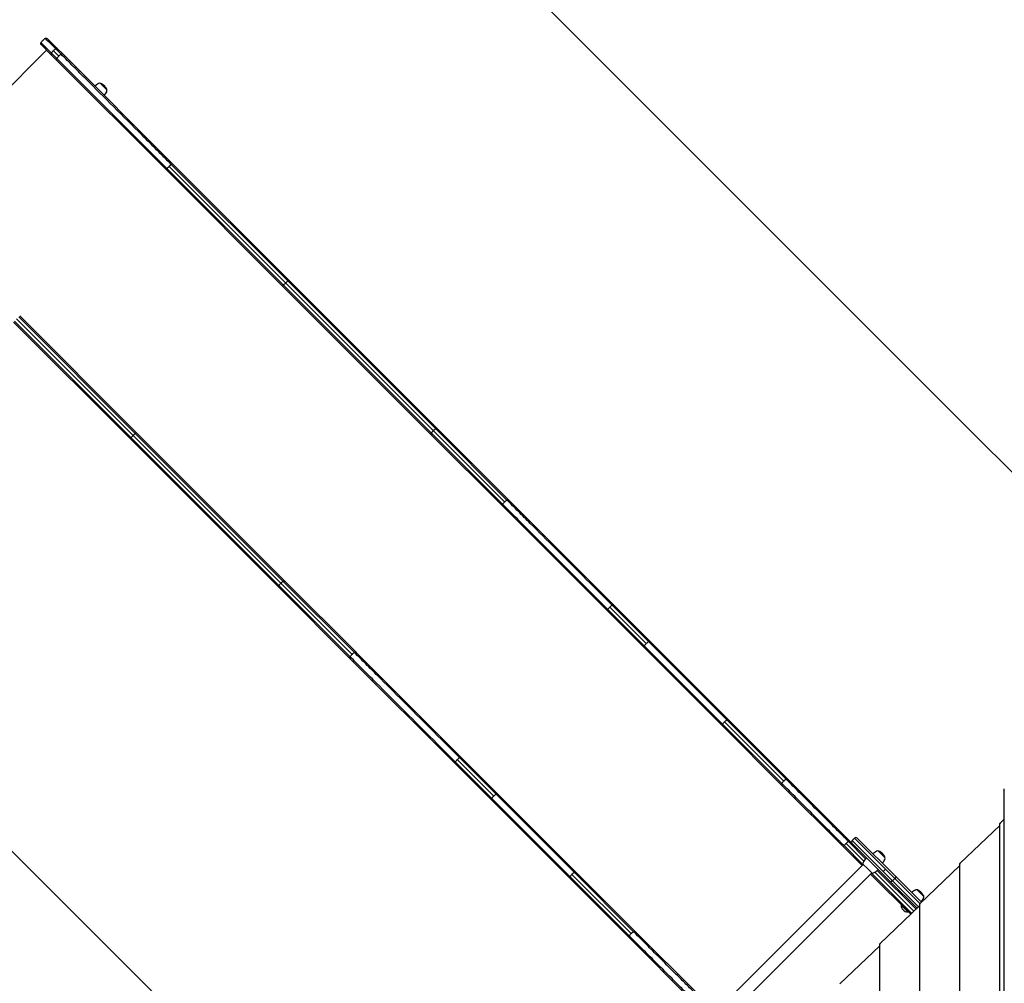
# Model space of a CAD drawing. Units: millimetres. Extents: x -2531 to 15868, y -10321 to 8698.
# Drawn here: x 9873 to 11892, y 4892 to 6868 of the extents above; entities that cross this region are included whole.
import ezdxf

# ---------------------------------------------------------------- set-up
doc = ezdxf.new("R2010")
doc.units = ezdxf.units.MM
doc.header["$LTSCALE"] = 1000
doc.layers.add('1 EQUIPMENT', color=7, linetype='Continuous', lineweight=18)
doc.layers.add('AS_FREESPACE', color=7, linetype='Continuous', lineweight=18, true_color=0x9fff7f)
doc.layers.add('HAGS-Plan', color=7, linetype='Continuous')

# ---------------------------------------------------------------- blocks, each defined once
blk = doc.blocks.new('Plan UP Buridos')
at = {"layer": 'HAGS-Plan'}
for p, q in [((8930, 14949.9), (8950.1, 14929.8)), ((8928.2, 14926.6), (8628, 14626.4)), ((8917.5, 14937.4), (8937.6, 14917.3)), ((8952.9, 14914.4), (8941.9, 14925.4)), ((8952.9, 14914.4), (8941.9, 14925.4)), ((8957.7, 14918.4), (8946.7, 14929.4)), ((8957.7, 14918.4), (8946.7, 14929.4)), ((8961.1, 14918.8), (8950.1, 14929.8)), ((8961.1, 14918.8), (8950.1, 14929.8)), ((8948.6, 14906.3), (8937.6, 14917.3)), ((8948.6, 14906.3), (8937.6, 14917.3)), ((8949, 14909.6), (8938, 14920.6)), ((8949, 14909.6), (8938, 14920.6)), ((8948.6, 14906.3), (9173.1, 14681.7)), ((8948.6, 14906.3), (9173.1, 14681.7)), ((8961.1, 14918.8), (9185.6, 14694.2)), ((8961.1, 14918.8), (9185.6, 14694.2)), ((9032.7, 14847.1), (9032.7, 14847.1)), ((9038.4, 14858.5), (9051.8, 14845)), ((9040.5, 14839.4), (9040.5, 14839.4)), ((9412.1, 14442.7), (9173.1, 14681.7)), ((9173.1, 14681.7), (9173.1, 14681.7)), ((9412.1, 14442.7), (9173.1, 14681.7)), ((9173.1, 14681.7), (9173.1, 14681.7)), ((9413.9, 14444.7), (9174.9, 14683.7)), ((9413.9, 14444.7), (9174.9, 14683.7)), ((9418.2, 14449.1), (9179.3, 14688.1)), ((9418.2, 14449.1), (9179.3, 14688.1)), ((9422.6, 14453.5), (9183.7, 14692.4)), ((9422.6, 14453.5), (9183.7, 14692.4)), ((9185.7, 14694.2), (9185.6, 14694.2)), ((9185.7, 14694.2), (9185.6, 14694.2)), ((9424.7, 14455.2), (9185.7, 14694.2)), ((9424.7, 14455.2), (9185.7, 14694.2)), ((9717.5, 14137.3), (9412.1, 14442.7)), ((9717.5, 14137.3), (9412.1, 14442.7)), ((9717.4, 14141.2), (9413.9, 14444.7)), ((9717.4, 14141.2), (9413.9, 14444.7)), ((9418.2, 14449.1), (9721.2, 14146.2)), ((9418.2, 14449.1), (9721.2, 14146.2)), ((9726.1, 14150), (9422.6, 14453.5)), ((9726.1, 14150), (9422.6, 14453.5)), ((9730, 14149.8), (9424.7, 14455.2)), ((9730, 14149.8), (9424.7, 14455.2)), ((9109.9, 14140.7), (8870.9, 14379.7)), ((9109.9, 14140.7), (8870.9, 14379.7)), ((9111.9, 14142.5), (8872.9, 14381.5)), ((9111.9, 14142.5), (8872.9, 14381.5)), ((9099.4, 14129.9), (8860.4, 14368.9)), ((9099.4, 14129.9), (8860.4, 14368.9)), ((9101.1, 14132), (8862.2, 14370.9)), ((9101.1, 14132), (8862.2, 14370.9)), ((9105.5, 14136.4), (8866.5, 14375.3)), ((9105.5, 14136.4), (8866.5, 14375.3)), ((9408.4, 13833.4), (9105.5, 14136.4)), ((9408.4, 13833.4), (9105.5, 14136.4)), ((9413.4, 13837.2), (9109.9, 14140.7)), ((9413.4, 13837.2), (9109.9, 14140.7)), ((9417.3, 13837.1), (9111.9, 14142.5)), ((9417.3, 13837.1), (9111.9, 14142.5)), ((9863.5, 13995.1), (9717.4, 14141.2)), ((9863.5, 13995.1), (9717.4, 14141.2)), ((9863.6, 13991.2), (9717.5, 14137.3)), ((9863.6, 13991.2), (9717.5, 14137.3)), ((9867.3, 14000.1), (9721.2, 14146.2)), ((9867.3, 14000.1), (9721.2, 14146.2)), ((9872.2, 14003.9), (9726.1, 14150)), ((9872.2, 14003.9), (9726.1, 14150)), ((9876.1, 14003.7), (9730, 14149.8)), ((9876.1, 14003.7), (9730, 14149.8)), ((9404.8, 13824.6), (9099.4, 14129.9)), ((9404.8, 13824.6), (9099.4, 14129.9)), ((9404.6, 13828.5), (9101.1, 14132)), ((9404.6, 13828.5), (9101.1, 14132)), ((9876.2, 14003.7), (9876.1, 14003.7)), ((9876.2, 14003.7), (9876.1, 14003.7)), ((9876.2, 14003.7), (10091, 13788.9)), ((9876.2, 14003.7), (10091, 13788.9)), ((9863.6, 13991.2), (9863.6, 13991.2)), ((9863.6, 13991.2), (9863.6, 13991.2)), ((9863.6, 13991.2), (10078.5, 13776.4)), ((9554.5, 13687.3), (9408.4, 13833.4)), ((9554.5, 13687.3), (9408.4, 13833.4)), ((9559.5, 13691.1), (9413.4, 13837.2)), ((9559.5, 13691.1), (9413.4, 13837.2)), ((9563.4, 13691), (9417.3, 13837.1)), ((9563.4, 13691), (9417.3, 13837.1)), ((9550.7, 13682.4), (9404.6, 13828.5)), ((9550.7, 13682.4), (9404.6, 13828.5)), ((9550.9, 13678.4), (9404.8, 13824.6)), ((9550.9, 13678.4), (9404.8, 13824.6)), ((10153.3, 13701.6), (10078.5, 13776.4)), ((10153.3, 13701.6), (10078.5, 13776.4)), ((10153.8, 13704.8), (10079, 13779.6)), ((10153.8, 13704.8), (10079, 13779.6)), ((10157.8, 13709.5), (10083, 13784.3)), ((10157.8, 13709.5), (10083, 13784.3)), ((10162.6, 13713.5), (10087.8, 13788.3)), ((10162.6, 13713.5), (10087.8, 13788.3)), ((10165.8, 13714.1), (10091, 13788.9)), ((10165.8, 13714.1), (10091, 13788.9)), ((10323.2, 13552.9), (10162.6, 13713.5)), ((10327.1, 13552.7), (10165.8, 13714.1)), ((10327.1, 13552.7), (10165.8, 13714.1)), ((9563.4, 13690.9), (9563.4, 13691)), ((9563.4, 13690.9), (9563.4, 13691)), ((9563.4, 13690.9), (9778.2, 13476.1)), ((9563.4, 13690.9), (9778.2, 13476.1)), ((10314.6, 13540.2), (10153.3, 13701.6)), ((10314.6, 13540.2), (10153.3, 13701.6)), ((10314.5, 13544.1), (10153.8, 13704.8)), ((9550.9, 13678.4), (9550.9, 13678.4)), ((9550.9, 13678.4), (9765.7, 13463.6)), ((9550.9, 13678.4), (9550.9, 13678.4)), ((10439.7, 13427.7), (10318.3, 13549.1)), ((10439.7, 13427.7), (10318.3, 13549.1)), ((10444.6, 13431.5), (10323.2, 13552.9)), ((10444.6, 13431.5), (10323.2, 13552.9)), ((10448.5, 13431.3), (10327.1, 13552.7)), ((10448.5, 13431.3), (10327.1, 13552.7)), ((10435.9, 13422.7), (10314.5, 13544.1)), ((10435.9, 13422.7), (10314.5, 13544.1)), ((10436, 13418.8), (10314.6, 13540.2)), ((10436, 13418.8), (10314.6, 13540.2)), ((9845.1, 13396.8), (9770.3, 13471.6)), ((9845.1, 13396.8), (9770.3, 13471.6)), ((9849.8, 13400.8), (9775, 13475.6)), ((9849.8, 13400.8), (9775, 13475.6)), ((9853, 13401.3), (9778.2, 13476.1)), ((9853, 13401.3), (9778.2, 13476.1)), ((9840.5, 13388.8), (9765.7, 13463.6)), ((9840.5, 13388.8), (9765.7, 13463.6)), ((9841.1, 13392), (9766.3, 13466.8)), ((9841.1, 13392), (9766.3, 13466.8)), ((10448.5, 13431.3), (10574.1, 13305.8)), ((10448.5, 13431.3), (10574.1, 13305.8)), ((10436, 13418.8), (10561.6, 13293.2)), ((10436, 13418.8), (10561.6, 13293.2)), ((10001.9, 13227.5), (9840.5, 13388.8)), ((10001.9, 13227.5), (9840.5, 13388.8)), ((10001.7, 13231.4), (9841.1, 13392)), ((10010.5, 13240.1), (9849.8, 13400.8)), ((10014.4, 13240), (9853, 13401.3)), ((10014.4, 13240), (9853, 13401.3)), ((10891.5, 13407.6), (10891.5, 11733.3)), ((10891.5, 13348.5), (10883.2, 13340.6)), ((10883.2, 13336.7), (10801.1, 13258.3)), ((10883.2, 11800.4), (10883.2, 13340.6)), ((10585, 13310.4), (10580.1, 13305.5)), ((10585, 13310.4), (10648.7, 13246.8)), ((10585, 13310.4), (10648.7, 13246.8)), ((10669.5, 13231.6), (10590.7, 13310.4)), ((10669.5, 13231.6), (10590.7, 13310.4)), ((10600.3, 13254.6), (10561.6, 13293.2)), ((10600.3, 13254.6), (10561.6, 13293.2)), ((10602.1, 13256.5), (10563.4, 13295.2)), ((10602.1, 13256.5), (10563.4, 13295.2)), ((10604.2, 13263.2), (10567.7, 13299.6)), ((10604.2, 13263.2), (10567.7, 13299.6)), ((10607.8, 13268.3), (10572.1, 13304)), ((10607.8, 13268.3), (10572.1, 13304)), ((10574.1, 13305.7), (10574.1, 13305.8)), ((10574.1, 13305.7), (10574.1, 13305.8)), ((10580.1, 13299.8), (10574.1, 13305.7)), ((10580.1, 13299.8), (10574.1, 13305.7)), ((10643.7, 13241.8), (10580.1, 13305.5)), ((10643.7, 13241.8), (10580.1, 13305.5)), ((10580.1, 13299.8), (10658.9, 13221)), ((10580.1, 13299.8), (10658.9, 13221)), ((10634, 13284.1), (10647.4, 13270.6)), ((10297.8, 12952.1), (10602.5, 13256.8)), ((10611.3, 13248), (10602.5, 13256.8)), ((10620.2, 13239.1), (10611.3, 13248)), ((10648.7, 13246.8), (10643.7, 13241.8)), ((10648.7, 13246.8), (10643.7, 13241.8)), ((10648.7, 13246.8), (10667.6, 13227.8)), ((10648.7, 13246.8), (10667.6, 13227.8)), ((10801.1, 13254.4), (10719, 13176.1)), ((10801.1, 11882.6), (10801.1, 13258.3)), ((10123.1, 13110), (10001.7, 13231.4)), ((10123.1, 13110), (10001.7, 13231.4)), ((10123.2, 13106.1), (10001.9, 13227.5)), ((10123.2, 13106.1), (10001.9, 13227.5)), ((10126.9, 13114.9), (10005.5, 13236.3)), ((10126.9, 13114.9), (10005.5, 13236.3)), ((10131.9, 13118.7), (10010.5, 13240.1)), ((10131.9, 13118.7), (10010.5, 13240.1)), ((10135.8, 13118.6), (10014.4, 13240)), ((10135.8, 13118.6), (10014.4, 13240)), ((10315.4, 12934.4), (10620.2, 13239.1)), ((10700.4, 13154.4), (10617.9, 13236.9)), ((10700.4, 13154.4), (10617.9, 13236.9)), ((10702.3, 13156.3), (10619.8, 13238.8)), ((10702.3, 13156.3), (10619.8, 13238.8)), ((10706.8, 13160.5), (10626.5, 13240.8)), ((10706.8, 13160.5), (10626.5, 13240.8)), ((10711.3, 13164.8), (10631.7, 13244.4)), ((10711.3, 13164.8), (10631.7, 13244.4)), ((10662.6, 13222.9), (10643.7, 13241.8)), ((10662.6, 13222.9), (10643.7, 13241.8)), ((10667.6, 13227.8), (10662.6, 13222.9)), ((10667.6, 13227.8), (10662.6, 13222.9)), ((10719.2, 13176.2), (10667.6, 13227.8)), ((10719.2, 13176.2), (10667.6, 13227.8)), ((10669.5, 13231.6), (10722.1, 13179)), ((10669.5, 13231.6), (10722.1, 13179)), ((10713.2, 13166.6), (10658.9, 13221)), ((10713.2, 13166.6), (10658.9, 13221)), ((10662.6, 13222.9), (10716.1, 13169.4)), ((10662.6, 13222.9), (10716.1, 13169.4)), ((10713.6, 13204.5), (10725, 13193.1)), ((10725, 13193.1), (10727, 13191.1)), ((10719, 13172.2), (10637, 13093.8)), ((10680.9, 13173.9), (10680.3, 13173.4)), ((10680.3, 13173.4), (10684.7, 13169)), ((10684.7, 13169), (10693.9, 13159.8)), ((10719, 11964.8), (10719, 13176.1)), ((10693.9, 13159.8), (10694.5, 13159.2)), ((10695, 13159.8), (10694.5, 13159.2)), ((10123.2, 13106.1), (10248.8, 12980.5)), ((10123.2, 13106.1), (10248.8, 12980.5)), ((10135.8, 13118.6), (10261.4, 12993)), ((10135.8, 13118.6), (10261.4, 12993)), ((10637, 13089.9), (10554.9, 13011.6)), ((10637, 12047.1), (10637, 13093.8))]:
    blk.add_line(p, q, dxfattribs=at)
for centre, radius, start, end in [((9046.2, 14833.7), 27, 115, 135), ((9036.9, 14853.5), 5.17, 73.7661, 115), ((9038.8, 14857.4), 1, 64.0821, 109.6165), ((9027.4, 14834.1), 27, 45, 64.0821), ((9027.1, 14852.8), 27, 315, 335), ((9027.4, 14834.1), 27, 25.9179, 45), ((9046.8, 14843.6), 5.17, 335, 16.2339), ((9050.8, 14845.4), 1, 340.3835, 25.9179), ((10587.8, 13307.6), 4, 45, 135), ((10582.9, 13302.6), 4, 135, 225), ((10633.6, 13246.2), 34, 135, 155), ((10641.8, 13259.3), 27, 115, 135), ((10632.5, 13279.1), 5.17, 73.7661, 115), ((10634.4, 13283.1), 1, 64.0821, 109.6165), ((10623, 13259.7), 27, 45, 64.0821), ((10622.7, 13278.4), 27, 315, 335), ((10623, 13259.7), 27, 25.9179, 45), ((10642.4, 13269.2), 5.17, 335, 16.2339), ((10646.4, 13271), 1, 340.3835, 25.9179), ((10607.8, 13258.3), 5.5, 155, 195.3751), ((10609.6, 13270.3), 34, 295, 315), ((10621.6, 13244.5), 5.5, 254.6249, 295), ((10721.3, 13179.7), 27, 115, 135), ((10712.1, 13199.5), 5.17, 73.7661, 115), ((10714, 13203.5), 1, 64.0821, 109.6165), ((10702.6, 13180.1), 27, 45, 64.0821), ((10702.2, 13198.8), 27, 315, 335), ((10702.6, 13180.1), 27, 25.9179, 45), ((10722, 13189.6), 5.17, 335, 16.2339), ((10726, 13191.5), 1, 340.3835, 25.9179), ((10694.8, 13173.7), 14.5, 181.3656, 225), ((10694.8, 13173.7), 14.5, 225, 268.6344)]:
    blk.add_arc(centre, radius, start, end, dxfattribs=at)
for centre, major_axis, ratio, start_param, end_param in [((8949.3, 14918.1), (-13.1, -13.1), 0.563693, -1.570796, -1.22974), ((8949.3, 14918.1), (-13.1, -13.1), 0.563693, -1.570796, -1.22974), ((8949.3, 14918.1), (-13.1, -13.1), 0.563693, -1.911853, -1.570796), ((8949.3, 14918.1), (-13.1, -13.1), 0.563693, -1.911853, -1.570796), ((8947.3, 14926.9), (2.83, 2.83), 0.563693, 0, 1.22974), ((8947.3, 14926.9), (2.83, 2.83), 0.563693, 0, 1.22974), ((8940.4, 14920.1), (-2.83, -2.83), 0.563693, -1.22974, 0), ((8940.4, 14920.1), (-2.83, -2.83), 0.563693, -1.22974, 0), ((9415, 14445.5), (-2.83, -2.83), 0.0523, -1.22974, 0), ((9415, 14445.5), (-2.83, -2.83), 0.0523, -1.22974, 0), ((9418.9, 14448.4), (-13.1, -13.1), 0.0523, -1.570796, -1.22974), ((9418.9, 14448.4), (-13.1, -13.1), 0.0523, -1.570796, -1.22974), ((9418.9, 14448.4), (-13.1, -13.1), 0.0523, -1.911853, -1.570796), ((9418.9, 14448.4), (-13.1, -13.1), 0.0523, -1.911853, -1.570796), ((9421.8, 14452.4), (2.83, 2.83), 0.0523, 0, 1.22974), ((9421.8, 14452.4), (2.83, 2.83), 0.0523, 0, 1.22974), ((9720.3, 14140.2), (-2.83, -2.83), 0.754686, -1.22974, 0), ((9720.3, 14140.2), (-2.83, -2.83), 0.754686, -1.22974, 0), ((9731.1, 14136.3), (-13.1, -13.1), 0.754686, -1.570796, -1.22974), ((9731.1, 14136.3), (-13.1, -13.1), 0.754686, -1.570796, -1.22974), ((9731.1, 14136.3), (-13.1, -13.1), 0.754686, -1.911853, -1.570796), ((9731.1, 14136.3), (-13.1, -13.1), 0.754686, -1.911853, -1.570796), ((9727.2, 14147), (2.83, 2.83), 0.754686, 0, 1.22974), ((9727.2, 14147), (2.83, 2.83), 0.754686, 0, 1.22974), ((10081.3, 13779.2), (-2.83, -2.83), 0.499969, -1.22974, 0), ((10081.3, 13779.2), (-2.83, -2.83), 0.499969, -1.22974, 0), ((10089.6, 13777.8), (-13.1, -13.1), 0.499969, -1.570796, -1.22974), ((10089.6, 13777.8), (-13.1, -13.1), 0.499969, -1.570796, -1.22974), ((10089.6, 13777.8), (-13.1, -13.1), 0.499969, -1.911853, -1.570796), ((10089.6, 13777.8), (-13.1, -13.1), 0.499969, -1.911853, -1.570796), ((10088.2, 13786), (2.83, 2.83), 0.499969, 0, 1.22974), ((10088.2, 13786), (2.83, 2.83), 0.499969, 0, 1.22974), ((10164.3, 13703), (-13.1, -13.1), 0.499969, -1.911853, -1.570796), ((10164.3, 13703), (-13.1, -13.1), 0.499969, -1.911853, -1.570796), ((10162.9, 13711.3), (2.83, 2.83), 0.499969, 0, 1.22974), ((10162.9, 13711.3), (2.83, 2.83), 0.499969, 0, 1.22974), ((9564.5, 13677.4), (-13.1, -13.1), 0.76, -1.911863, -1.570797), ((9564.5, 13677.4), (-13.1, -13.1), 0.76, -1.911863, -1.570797), ((9560.6, 13688.1), (-2.83, -2.83), 0.76, -2.527556, -1.911875), ((9560.6, 13688.1), (2.83, 2.83), 0.76, -0.000009, 0.613945), ((9560.6, 13688.1), (2.83, 2.83), 0.76, -0.000009, 0.614036), ((10156.1, 13704.4), (-2.83, -2.83), 0.499969, -1.22974, 0), ((10156.1, 13704.4), (-2.83, -2.83), 0.499969, -1.22974, 0), ((10164.3, 13703), (-13.1, -13.1), 0.499969, -1.570796, -1.22974), ((10164.3, 13703), (-13.1, -13.1), 0.499969, -1.570796, -1.22974), ((9553.7, 13681.3), (-2.83, -2.83), 0.76, -1.229718, -0.615766), ((9553.7, 13681.3), (-2.83, -2.83), 0.76, -0.615674, 0.000009), ((9553.7, 13681.3), (-2.83, -2.83), 0.76, -0.615765, 0.000009), ((9564.5, 13677.4), (-13.1, -13.1), 0.76, -1.570796, -1.229729), ((9564.5, 13677.4), (-13.1, -13.1), 0.76, -1.570796, -1.229729), ((10449.6, 13417.8), (-13.1, -13.1), 0.754686, -1.911853, -1.570796), ((10449.6, 13417.8), (-13.1, -13.1), 0.754686, -1.911853, -1.570796), ((10445.7, 13428.5), (2.83, 2.83), 0.754686, 0, 1.22974), ((10445.7, 13428.5), (2.83, 2.83), 0.754686, 0, 1.22974), ((10438.8, 13421.7), (-2.83, -2.83), 0.754686, -1.22974, 0), ((10438.8, 13421.7), (-2.83, -2.83), 0.754686, -1.22974, 0), ((10449.6, 13417.8), (-13.1, -13.1), 0.754686, -1.570796, -1.22974), ((10449.6, 13417.8), (-13.1, -13.1), 0.754686, -1.570796, -1.22974), ((10568.3, 13299.1), (-13.1, -13.1), 0.04128, -1.570796, -1.22972), ((10568.3, 13299.1), (-13.1, -13.1), 0.04128, -1.40088, -1.22972), ((10568.3, 13299.1), (-13.1, -13.1), 0.04128, -1.911873, -1.570797), ((10568.3, 13299.1), (-13.1, -13.1), 0.04128, -1.740766, -1.570797), ((10004.7, 13230.3), (-2.83, -2.83), 0.760862, -1.22971, 0.000012), ((10004.7, 13230.3), (-2.83, -2.83), 0.760862, -0.615722, 0.000012), ((10015.5, 13226.4), (-13.1, -13.1), 0.760862, -1.570796, -1.229725), ((10015.5, 13226.4), (-13.1, -13.1), 0.760862, -1.570796, -1.229725), ((10015.5, 13226.4), (-13.1, -13.1), 0.760862, -1.911867, -1.570797), ((10015.5, 13226.4), (-13.1, -13.1), 0.760862, -1.911867, -1.570797), ((10011.6, 13237.1), (2.83, 2.83), 0.760862, -0.000012, 1.22971), ((10011.6, 13237.1), (2.83, 2.83), 0.760862, -0.000012, 0.614935)]:
    blk.add_ellipse(centre, major_axis=major_axis, ratio=ratio, start_param=start_param, end_param=end_param, dxfattribs=at)
at = {"layer": 'HAGS-Plan', "extrusion": (0, 0, -1)}
for centre, major_axis, ratio, start_param, end_param in [((9176, 14684.5), (-2.83, -2.83), 0.044403, -0.000009, 0.614684), ((9176, 14684.5), (-2.83, -2.83), 0.044403, -0.000009, 0.614857), ((9179.8, 14687.5), (13.1, 13.1), 0.044403, -1.911863, -1.570797), ((9179.8, 14687.5), (13.1, 13.1), 0.044403, -1.741261, -1.570797), ((9179.8, 14687.5), (13.1, 13.1), 0.044403, -1.570796, -1.22973), ((9179.8, 14687.5), (13.1, 13.1), 0.044403, -1.400332, -1.22973), ((9182.8, 14691.4), (2.83, 2.83), 0.044403, -1.229719, 0.000009), ((9182.8, 14691.4), (2.83, 2.83), 0.044403, -0.614866, 0.000009), ((9106.2, 14135.7), (13.1, 13.1), 0.0523, -1.911853, -1.570796), ((9106.2, 14135.7), (13.1, 13.1), 0.0523, -1.911853, -1.570796), ((9106.2, 14135.7), (13.1, 13.1), 0.0523, -1.570796, -1.22974), ((9106.2, 14135.7), (13.1, 13.1), 0.0523, -1.570796, -1.22974), ((9109.1, 14139.6), (2.83, 2.83), 0.0523, -1.22974, 0), ((9109.1, 14139.6), (2.83, 2.83), 0.0523, -1.22974, 0), ((9102.2, 14132.8), (-2.83, -2.83), 0.0523, 0, 1.22974), ((9102.2, 14132.8), (-2.83, -2.83), 0.0523, 0, 1.22974), ((9866.5, 13994), (2.83, 2.83), 0.76, -2.527556, -1.911875), ((9877.2, 13990.1), (13.1, 13.1), 0.76, -1.911863, -1.570797), ((9877.2, 13990.1), (13.1, 13.1), 0.76, -1.911863, -1.570797), ((9877.2, 13990.1), (13.1, 13.1), 0.76, -1.570796, -1.229729), ((9877.2, 13990.1), (13.1, 13.1), 0.76, -1.570796, -1.229729), ((9873.3, 14000.9), (2.83, 2.83), 0.76, -1.229718, -0.615766), ((9873.3, 14000.9), (2.83, 2.83), 0.76, -0.615674, 0.000009), ((9873.3, 14000.9), (2.83, 2.83), 0.76, -0.615765, 0.000009), ((9866.5, 13994), (-2.83, -2.83), 0.76, -0.000009, 0.613945), ((9866.5, 13994), (-2.83, -2.83), 0.76, -0.000009, 0.614036), ((9418.3, 13823.5), (13.1, 13.1), 0.754686, -1.911853, -1.570796), ((9418.3, 13823.5), (13.1, 13.1), 0.754686, -1.911853, -1.570796), ((9418.3, 13823.5), (13.1, 13.1), 0.754686, -1.570796, -1.22974), ((9418.3, 13823.5), (13.1, 13.1), 0.754686, -1.570796, -1.22974), ((9414.4, 13834.3), (2.83, 2.83), 0.754686, -1.22974, 0), ((9414.4, 13834.3), (2.83, 2.83), 0.754686, -1.22974, 0), ((9407.6, 13827.4), (-2.83, -2.83), 0.754686, 0, 1.22974), ((9407.6, 13827.4), (-2.83, -2.83), 0.754686, 0, 1.22974), ((10328.2, 13539.1), (13.1, 13.1), 0.760862, -1.911867, -1.570797), ((10328.2, 13539.1), (13.1, 13.1), 0.760862, -1.911867, -1.570797), ((10328.2, 13539.1), (13.1, 13.1), 0.760862, -1.570796, -1.229725), ((10328.2, 13539.1), (13.1, 13.1), 0.760862, -1.570796, -1.229725), ((10324.3, 13549.9), (2.83, 2.83), 0.760862, -1.22971, 0.000012), ((10324.3, 13549.9), (2.83, 2.83), 0.760862, -0.615722, 0.000012), ((10317.5, 13543), (-2.83, -2.83), 0.760862, -0.000012, 1.22971), ((10317.5, 13543), (-2.83, -2.83), 0.760862, -0.000012, 0.614935), ((9776.8, 13465), (13.1, 13.1), 0.499969, -1.911853, -1.570796), ((9776.8, 13465), (13.1, 13.1), 0.499969, -1.911853, -1.570796), ((9776.8, 13465), (13.1, 13.1), 0.499969, -1.570796, -1.22974), ((9776.8, 13465), (13.1, 13.1), 0.499969, -1.570796, -1.22974), ((9775.4, 13473.3), (2.83, 2.83), 0.499969, -1.22974, 0), ((9775.4, 13473.3), (2.83, 2.83), 0.499969, -1.22974, 0), ((9768.5, 13466.4), (-2.83, -2.83), 0.499969, 0, 1.22974), ((9768.5, 13466.4), (-2.83, -2.83), 0.499969, 0, 1.22974), ((10896.9, 13409.9), (-4.73, 1.63), 0.000004, 0, 0.000038), ((9843.3, 13391.7), (-2.83, -2.83), 0.499969, 0, 1.22974), ((9843.3, 13391.7), (-2.83, -2.83), 0.499969, 0, 1.22974), ((9851.6, 13390.3), (13.1, 13.1), 0.499969, -1.911853, -1.570796), ((9851.6, 13390.3), (13.1, 13.1), 0.499969, -1.911853, -1.570796), ((9851.6, 13390.3), (13.1, 13.1), 0.499969, -1.570796, -1.22974), ((9851.6, 13390.3), (13.1, 13.1), 0.499969, -1.570796, -1.22974), ((9850.2, 13398.5), (2.83, 2.83), 0.499969, -1.22974, 0), ((9850.2, 13398.5), (2.83, 2.83), 0.499969, -1.22974, 0), ((10666.7, 13228.7), (2.83, 2.83), 0.319098, 0, 1.570796), ((10666.7, 13228.7), (2.83, 2.83), 0.319098, 0, 1.570796), ((10661.7, 13223.8), (-2.83, -2.83), 0.319098, -1.570796, 0), ((10661.7, 13223.8), (-2.83, -2.83), 0.319098, -1.570796, 0), ((10126.1, 13108.9), (-2.83, -2.83), 0.754686, 0, 1.22974), ((10126.1, 13108.9), (-2.83, -2.83), 0.754686, 0, 1.22974), ((10136.8, 13105), (13.1, 13.1), 0.754686, -1.911853, -1.570796), ((10136.8, 13105), (13.1, 13.1), 0.754686, -1.911853, -1.570796), ((10136.8, 13105), (13.1, 13.1), 0.754686, -1.570796, -1.22974), ((10136.8, 13105), (13.1, 13.1), 0.754686, -1.570796, -1.22974), ((10132.9, 13115.8), (2.83, 2.83), 0.754686, -1.22974, 0), ((10132.9, 13115.8), (2.83, 2.83), 0.754686, -1.22974, 0)]:
    blk.add_ellipse(centre, major_axis=major_axis, ratio=ratio, start_param=start_param, end_param=end_param, dxfattribs=at)
at = {"layer": 'HAGS-Plan'}
for points, knots in [([(8916.7, 14941.9), (8917.2, 14943.1), (8917.9, 14944.2), (8919.5, 14946.2), (8920.4, 14947.2), (8922.4, 14948.9), (8923.4, 14949.6), (8924.9, 14950.4), (8925.2, 14950.5), (8925.4, 14950.7)], [0, 0, 0, 0, 3.862215, 3.862215, 7.750148, 7.750148, 11.637914, 11.637914, 12.597519, 12.597519, 12.597519, 12.597519]), ([(8925.4, 14950.7), (8925.8, 14950.8), (8926.3, 14951), (8927.1, 14951.1), (8927.6, 14951.1), (8928.4, 14950.9), (8928.8, 14950.7), (8929.5, 14950.3), (8929.8, 14950.1), (8930, 14949.9)], [0, 0, 0, 0, 1.296475, 1.296475, 2.596851, 2.596851, 3.897008, 3.897008, 4.894662, 4.894662, 4.894662, 4.894662]), ([(8946.7, 14929.4), (8941.3, 14934.8), (8936.7, 14939.4), (8929.7, 14946.4), (8927.3, 14948.8), (8925.7, 14950.4), (8925.4, 14950.7), (8925.4, 14950.7)], [0.0776923, 0.0776923, 0.0776923, 0.0776923, 0.1929807, 0.1929807, 0.3082692, 0.3082692, 0.3575997, 0.3575997, 0.3575997, 0.3575997]), ([(8946.7, 14929.4), (8941.3, 14934.8), (8936.7, 14939.4), (8929.7, 14946.4), (8927.3, 14948.8), (8925.7, 14950.4), (8925.4, 14950.7), (8925.4, 14950.7)], [0.0776923, 0.0776923, 0.0776923, 0.0776923, 0.1929807, 0.1929807, 0.3082692, 0.3082692, 0.3575997, 0.3575997, 0.3575997, 0.3575997]), ([(8917.5, 14937.4), (8917.2, 14937.7), (8916.9, 14938), (8916.5, 14938.8), (8916.4, 14939.2), (8916.3, 14940.1), (8916.3, 14940.5), (8916.4, 14941.3), (8916.5, 14941.6), (8916.7, 14941.9)], [0, 0, 0, 0, 1.296253, 1.296253, 2.596447, 2.596447, 3.896546, 3.896546, 4.894664, 4.894664, 4.894664, 4.894664]), ([(8938, 14920.6), (8932.6, 14926), (8928, 14930.6), (8920.9, 14937.7), (8918.5, 14940.1), (8916.9, 14941.7), (8916.7, 14941.9), (8916.7, 14941.9)], [0.0776923, 0.0776923, 0.0776923, 0.0776923, 0.1929807, 0.1929807, 0.3082692, 0.3082692, 0.3575997, 0.3575997, 0.3575997, 0.3575997]), ([(8938, 14920.6), (8932.6, 14926), (8928, 14930.6), (8920.9, 14937.7), (8918.5, 14940.1), (8916.9, 14941.7), (8916.7, 14941.9), (8916.7, 14941.9)], [0.0776923, 0.0776923, 0.0776923, 0.0776923, 0.1929807, 0.1929807, 0.3082692, 0.3082692, 0.3575997, 0.3575997, 0.3575997, 0.3575997]), ([(8948.6, 14906.3), (8948.4, 14906.4), (8948.3, 14906.6), (8948.2, 14906.9), (8948.2, 14907), (8948.2, 14907.1), (8948.2, 14907.3), (8948.2, 14907.4), (8948.2, 14907.5), (8948.2, 14907.7), (8948.2, 14907.8), (8948.2, 14908), (8948.3, 14908.1), (8948.3, 14908.3), (8948.4, 14908.5), (8948.4, 14908.6), (8948.5, 14908.8), (8948.6, 14909), (8948.7, 14909.1), (8948.8, 14909.3), (8948.9, 14909.5), (8949, 14909.6)], [0, 0, 0, 0, 0.001222736, 0.001222736, 0.001222736, 0.001834105, 0.001834105, 0.001834105, 0.002445473, 0.002445473, 0.002445473, 0.003056841, 0.003056841, 0.003056841, 0.003668209, 0.003668209, 0.003668209, 0.004279578, 0.004279578, 0.004279578, 0.004890922, 0.004890922, 0.004890922, 0.004890922]), ([(8949, 14909.6), (8949.5, 14910.5), (8950.2, 14911.3), (8950.8, 14912.1), (8951.5, 14912.9), (8952.2, 14913.7), (8952.9, 14914.4)], [0, 0, 0, 0, 0.003161432, 0.003161432, 0.003161432, 0.006322864, 0.006322864, 0.006322864, 0.006322864]), ([(8949, 14909.6), (8949.5, 14910.5), (8950.2, 14911.3), (8950.8, 14912.1), (8951.5, 14912.9), (8952.2, 14913.7), (8952.9, 14914.4)], [0, 0, 0, 0, 0.003161432, 0.003161432, 0.003161432, 0.006322864, 0.006322864, 0.006322864, 0.006322864]), ([(9174.9, 14683.7), (9174.9, 14683.7), (9174.9, 14683.7), (9164.9, 14693.7), (9154.9, 14703.7), (9135, 14723.6), (9125.1, 14733.5), (9095.5, 14763.1), (9076, 14782.6), (9037.9, 14820.7), (9019.3, 14839.3), (8992.2, 14866.4), (8983.3, 14875.3), (8965.9, 14892.7), (8957.3, 14901.3), (8949, 14909.6)], [-0.000025, -0.000025, -0.000025, -0.000025, 0, 0, 0.125, 0.125, 0.25, 0.25, 0.5, 0.5, 0.75, 0.75, 0.875, 0.875, 0.999986, 0.999986, 0.999986, 0.999986]), ([(9174.9, 14683.7), (9174.9, 14683.7), (9174.9, 14683.7), (9164.9, 14693.7), (9154.9, 14703.7), (9135, 14723.6), (9125.1, 14733.5), (9095.5, 14763.1), (9076, 14782.6), (9037.9, 14820.7), (9019.3, 14839.3), (8992.2, 14866.4), (8983.3, 14875.3), (8965.9, 14892.7), (8957.3, 14901.3), (8949, 14909.6)], [-0.000025, -0.000025, -0.000025, -0.000025, 0, 0, 0.125, 0.125, 0.25, 0.25, 0.5, 0.5, 0.75, 0.75, 0.875, 0.875, 0.999986, 0.999986, 0.999986, 0.999986]), ([(8952.9, 14914.4), (8953.7, 14915.2), (8954.4, 14915.9), (8955.2, 14916.5), (8956.1, 14917.2), (8956.9, 14917.8), (8957.7, 14918.4)], [0.006322864, 0.006322864, 0.006322864, 0.006322864, 0.009484609, 0.009484609, 0.009484609, 0.012646355, 0.012646355, 0.012646355, 0.012646355]), ([(8952.9, 14914.4), (8953.7, 14915.2), (8954.4, 14915.9), (8955.2, 14916.5), (8956.1, 14917.2), (8956.9, 14917.8), (8957.7, 14918.4)], [0.006322864, 0.006322864, 0.006322864, 0.006322864, 0.009484609, 0.009484609, 0.009484609, 0.012646355, 0.012646355, 0.012646355, 0.012646355]), ([(8957.7, 14918.4), (8958.1, 14918.6), (8958.4, 14918.8), (8958.7, 14918.9), (8958.9, 14919), (8959, 14919), (8959.2, 14919.1), (8959.4, 14919.1), (8959.5, 14919.1), (8959.7, 14919.2), (8959.8, 14919.2), (8960, 14919.2), (8960.1, 14919.2), (8960.2, 14919.2), (8960.4, 14919.1), (8960.5, 14919.1), (8960.6, 14919.1), (8960.7, 14919), (8960.8, 14919), (8960.9, 14918.9), (8961, 14918.9), (8961.1, 14918.8)], [0.000000024, 0.000000024, 0.000000024, 0.000000024, 0.001222736, 0.001222736, 0.001222736, 0.001834104, 0.001834104, 0.001834104, 0.002445472, 0.002445472, 0.002445472, 0.00305684, 0.00305684, 0.00305684, 0.003668209, 0.003668209, 0.003668209, 0.004279577, 0.004279577, 0.004279577, 0.004890945, 0.004890945, 0.004890945, 0.004890945]), ([(9183.7, 14692.4), (9183.7, 14692.4), (9183.7, 14692.4), (9173.6, 14702.5), (9163.7, 14712.4), (9143.8, 14732.3), (9133.8, 14742.3), (9104.3, 14771.8), (9084.8, 14791.3), (9046.7, 14829.4), (9028, 14848.1), (9000.9, 14875.2), (8992.1, 14884), (8974.6, 14901.5), (8966.1, 14910), (8957.7, 14918.4)], [-0.000025, -0.000025, -0.000025, -0.000025, 0, 0, 0.125, 0.125, 0.25, 0.25, 0.5, 0.5, 0.75, 0.75, 0.875, 0.875, 0.999986, 0.999986, 0.999986, 0.999986]), ([(9183.7, 14692.4), (9183.7, 14692.4), (9183.7, 14692.4), (9173.6, 14702.5), (9163.7, 14712.4), (9143.8, 14732.3), (9133.8, 14742.3), (9104.3, 14771.8), (9084.8, 14791.3), (9046.7, 14829.4), (9028, 14848.1), (9000.9, 14875.2), (8992.1, 14884), (8974.6, 14901.5), (8966.1, 14910), (8957.7, 14918.4)], [-0.000025, -0.000025, -0.000025, -0.000025, 0, 0, 0.125, 0.125, 0.25, 0.25, 0.5, 0.5, 0.75, 0.75, 0.875, 0.875, 0.999986, 0.999986, 0.999986, 0.999986]), ([(10079, 13779.6), (10038.2, 13820.4), (9999.5, 13859.1), (9945.3, 13913.3), (9927.9, 13930.7), (9902.9, 13955.7), (9894.8, 13963.8), (9882.8, 13975.8), (9878.9, 13979.7), (9871.1, 13987.5), (9867.3, 13991.3), (9863.5, 13995.1), (9863.5, 13995.1), (9863.5, 13995.1)], [0.5121988, 0.5121988, 0.5121988, 0.5121988, 0.7560994, 0.7560994, 0.8780497, 0.8780497, 0.9390248, 0.9390248, 0.9695124, 0.9695124, 1, 1, 1.0000106, 1.0000106, 1.0000106, 1.0000106]), ([(10079, 13779.6), (10038.2, 13820.4), (9999.5, 13859.1), (9945.3, 13913.3), (9927.9, 13930.7), (9902.9, 13955.7), (9894.8, 13963.8), (9882.8, 13975.8), (9878.9, 13979.7), (9871.1, 13987.5), (9867.3, 13991.3), (9863.5, 13995.1), (9863.5, 13995.1), (9863.5, 13995.1)], [0.5121988, 0.5121988, 0.5121988, 0.5121988, 0.7560994, 0.7560994, 0.8780497, 0.8780497, 0.9390248, 0.9390248, 0.9695124, 0.9695124, 1, 1, 1.0000106, 1.0000106, 1.0000106, 1.0000106]), ([(10087.8, 13788.3), (10047, 13829.1), (10008.2, 13867.9), (9954.1, 13922), (9936.7, 13939.4), (9911.7, 13964.4), (9903.5, 13972.6), (9891.6, 13984.5), (9887.6, 13988.5), (9879.9, 13996.2), (9876, 14000.1), (9872.2, 14003.9), (9872.2, 14003.9), (9872.2, 14003.9)], [0.5121988, 0.5121988, 0.5121988, 0.5121988, 0.7560994, 0.7560994, 0.8780497, 0.8780497, 0.9390248, 0.9390248, 0.9695124, 0.9695124, 1, 1, 1.0000106, 1.0000106, 1.0000106, 1.0000106]), ([(10087.8, 13788.3), (10047, 13829.1), (10008.2, 13867.9), (9954.1, 13922), (9936.7, 13939.4), (9911.7, 13964.4), (9903.5, 13972.6), (9891.6, 13984.5), (9887.6, 13988.5), (9879.9, 13996.2), (9876, 14000.1), (9872.2, 14003.9), (9872.2, 14003.9), (9872.2, 14003.9)], [0.5121988, 0.5121988, 0.5121988, 0.5121988, 0.7560994, 0.7560994, 0.8780497, 0.8780497, 0.9390248, 0.9390248, 0.9695124, 0.9695124, 1, 1, 1.0000106, 1.0000106, 1.0000106, 1.0000106]), ([(9775, 13475.6), (9734.2, 13516.4), (9695.5, 13555.1), (9641.3, 13609.3), (9623.9, 13626.7), (9598.9, 13651.7), (9590.8, 13659.8), (9578.8, 13671.8), (9574.9, 13675.7), (9567.1, 13683.5), (9563.3, 13687.3), (9559.5, 13691.1), (9559.5, 13691.1), (9559.5, 13691.1)], [0.5121988, 0.5121988, 0.5121988, 0.5121988, 0.7560994, 0.7560994, 0.8780497, 0.8780497, 0.9390248, 0.9390248, 0.9695124, 0.9695124, 1, 1, 1.0000106, 1.0000106, 1.0000106, 1.0000106]), ([(9775, 13475.6), (9734.2, 13516.4), (9695.5, 13555.1), (9641.3, 13609.3), (9623.9, 13626.7), (9598.9, 13651.7), (9590.8, 13659.8), (9578.8, 13671.8), (9574.9, 13675.7), (9567.1, 13683.5), (9563.3, 13687.3), (9559.5, 13691.1), (9559.5, 13691.1), (9559.5, 13691.1)], [0.5121988, 0.5121988, 0.5121988, 0.5121988, 0.7560994, 0.7560994, 0.8780497, 0.8780497, 0.9390248, 0.9390248, 0.9695124, 0.9695124, 1, 1, 1.0000106, 1.0000106, 1.0000106, 1.0000106]), ([(9766.3, 13466.8), (9725.5, 13507.6), (9686.7, 13546.4), (9632.6, 13600.5), (9615.2, 13617.9), (9590.2, 13642.9), (9582, 13651.1), (9570.1, 13663), (9566.1, 13666.9), (9558.4, 13674.7), (9554.5, 13678.6), (9550.7, 13682.4), (9550.7, 13682.4), (9550.7, 13682.4)], [0.5121988, 0.5121988, 0.5121988, 0.5121988, 0.7560994, 0.7560994, 0.8780497, 0.8780497, 0.9390248, 0.9390248, 0.9695124, 0.9695124, 1, 1, 1.0000106, 1.0000106, 1.0000106, 1.0000106]), ([(9766.3, 13466.8), (9725.5, 13507.6), (9686.7, 13546.4), (9632.6, 13600.5), (9615.2, 13617.9), (9590.2, 13642.9), (9582, 13651.1), (9570.1, 13663), (9566.1, 13666.9), (9558.4, 13674.7), (9554.5, 13678.6), (9550.7, 13682.4), (9550.7, 13682.4), (9550.7, 13682.4)], [0.5121988, 0.5121988, 0.5121988, 0.5121988, 0.7560994, 0.7560994, 0.8780497, 0.8780497, 0.9390248, 0.9390248, 0.9695124, 0.9695124, 1, 1, 1.0000106, 1.0000106, 1.0000106, 1.0000106]), ([(10572.1, 13304), (10572.1, 13304), (10572.1, 13304), (10571.3, 13304.8), (10570.5, 13305.6), (10568.8, 13307.3), (10567.9, 13308.2), (10565.4, 13310.7), (10563.7, 13312.4), (10558.7, 13317.4), (10555.4, 13320.7), (10545.4, 13330.7), (10538.8, 13337.3), (10519.2, 13356.9), (10506.6, 13369.5), (10485.2, 13390.9), (10476.2, 13399.9), (10459.4, 13416.7), (10451.7, 13424.4), (10444.6, 13431.5)], [-0.0000252, -0.0000252, -0.0000252, -0.0000252, 0, 0, 0.0076659, 0.0076659, 0.0153317, 0.0153317, 0.0306634, 0.0306634, 0.0613269, 0.0613269, 0.1226538, 0.1226538, 0.2453076, 0.2453076, 0.3430298, 0.3430298, 0.440752, 0.440752, 0.440752, 0.440752]), ([(10572.1, 13304), (10572.1, 13304), (10572.1, 13304), (10571.3, 13304.8), (10570.5, 13305.6), (10568.8, 13307.3), (10567.9, 13308.2), (10565.4, 13310.7), (10563.7, 13312.4), (10558.7, 13317.4), (10555.4, 13320.7), (10545.4, 13330.7), (10538.8, 13337.3), (10519.2, 13356.9), (10506.6, 13369.5), (10485.2, 13390.9), (10476.2, 13399.9), (10459.4, 13416.7), (10451.7, 13424.4), (10444.6, 13431.5)], [-0.0000252, -0.0000252, -0.0000252, -0.0000252, 0, 0, 0.0076659, 0.0076659, 0.0153317, 0.0153317, 0.0306634, 0.0306634, 0.0613269, 0.0613269, 0.1226538, 0.1226538, 0.2453076, 0.2453076, 0.3430298, 0.3430298, 0.440752, 0.440752, 0.440752, 0.440752]), ([(10563.4, 13295.2), (10563.4, 13295.2), (10563.4, 13295.2), (10562.5, 13296.1), (10561.7, 13296.9), (10560, 13298.6), (10559.2, 13299.4), (10556.7, 13301.9), (10555, 13303.6), (10550, 13308.6), (10546.6, 13312), (10536.6, 13322), (10530, 13328.6), (10510.5, 13348.1), (10497.9, 13360.7), (10476.5, 13382.1), (10467.5, 13391.1), (10450.7, 13407.9), (10442.9, 13415.7), (10435.9, 13422.7)], [-0.0000252, -0.0000252, -0.0000252, -0.0000252, 0, 0, 0.0076659, 0.0076659, 0.0153317, 0.0153317, 0.0306634, 0.0306634, 0.0613269, 0.0613269, 0.1226538, 0.1226538, 0.2453076, 0.2453076, 0.3430298, 0.3430298, 0.440752, 0.440752, 0.440752, 0.440752]), ([(10563.4, 13295.2), (10563.4, 13295.2), (10563.4, 13295.2), (10562.5, 13296.1), (10561.7, 13296.9), (10560, 13298.6), (10559.2, 13299.4), (10556.7, 13301.9), (10555, 13303.6), (10550, 13308.6), (10546.6, 13312), (10536.6, 13322), (10530, 13328.6), (10510.5, 13348.1), (10497.9, 13360.7), (10476.5, 13382.1), (10467.5, 13391.1), (10450.7, 13407.9), (10442.9, 13415.7), (10435.9, 13422.7)], [-0.0000252, -0.0000252, -0.0000252, -0.0000252, 0, 0, 0.0076659, 0.0076659, 0.0153317, 0.0153317, 0.0306634, 0.0306634, 0.0613269, 0.0613269, 0.1226538, 0.1226538, 0.2453076, 0.2453076, 0.3430298, 0.3430298, 0.440752, 0.440752, 0.440752, 0.440752]), ([(10891.5, 13407.6), (10891.5, 13408.6), (10891.6, 13409.5), (10891.9, 13410.8), (10892, 13411.2), (10892.1, 13411.5)], [0, 0, 0, 0, 2.821466, 2.821466, 3.991689, 3.991689, 3.991689, 3.991689]), ([(10884.4, 13340.1), (10884.1, 13340.2), (10883.8, 13340.3), (10883.4, 13340.4), (10883.3, 13340.5), (10883.2, 13340.6), (10883.2, 13340.6), (10883.2, 13340.6)], [0, 0, 0, 0, 0.1100256, 0.1100256, 0.2200511, 0.2200511, 0.2706959, 0.2706959, 0.2706959, 0.2706959]), ([(10563.4, 13295.2), (10563.1, 13294.9), (10562.9, 13294.7), (10562.7, 13294.4), (10562.5, 13294.3), (10562.4, 13294.2), (10562.3, 13294.1), (10562.2, 13294), (10562.2, 13293.9), (10562.1, 13293.8), (10562, 13293.7), (10561.9, 13293.6), (10561.9, 13293.6), (10561.8, 13293.5), (10561.8, 13293.4), (10561.7, 13293.4), (10561.7, 13293.3), (10561.7, 13293.3), (10561.6, 13293.3), (10561.6, 13293.2), (10561.6, 13293.2), (10561.6, 13293.2), (10561.6, 13293.2), (10561.6, 13293.2), (10561.6, 13293.2), (10561.6, 13293.2), (10561.6, 13293.2), (10561.6, 13293.2), (10561.6, 13293.2), (10561.6, 13293.2), (10561.6, 13293.2), (10561.6, 13293.2), (10561.6, 13293.2), (10561.6, 13293.2)], [0, 0, 0, 0, 0.001224279, 0.001224279, 0.001224279, 0.001836419, 0.001836419, 0.001836419, 0.002448559, 0.002448559, 0.002448559, 0.003060698, 0.003060698, 0.003060698, 0.003672838, 0.003672838, 0.003672838, 0.004284978, 0.004284978, 0.004284978, 0.004591048, 0.004591048, 0.004591048, 0.004744082, 0.004744082, 0.004744082, 0.0048206, 0.0048206, 0.0048206, 0.004858859, 0.004858859, 0.004858859, 0.004897114, 0.004897114, 0.004897114, 0.004897114]), ([(10563.4, 13295.2), (10563.1, 13294.9), (10562.9, 13294.7), (10562.7, 13294.4), (10562.5, 13294.3), (10562.4, 13294.2), (10562.3, 13294.1), (10562.2, 13294), (10562.2, 13293.9), (10562.1, 13293.8), (10562, 13293.7), (10561.9, 13293.6), (10561.9, 13293.6), (10561.8, 13293.5), (10561.8, 13293.4), (10561.7, 13293.4), (10561.7, 13293.3), (10561.7, 13293.3), (10561.6, 13293.3), (10561.6, 13293.2), (10561.6, 13293.2), (10561.6, 13293.2), (10561.6, 13293.2), (10561.6, 13293.2), (10561.6, 13293.2), (10561.6, 13293.2), (10561.6, 13293.2), (10561.6, 13293.2), (10561.6, 13293.2), (10561.6, 13293.2), (10561.6, 13293.2), (10561.6, 13293.2), (10561.6, 13293.2), (10561.6, 13293.2)], [0, 0, 0, 0, 0.001224279, 0.001224279, 0.001224279, 0.001836419, 0.001836419, 0.001836419, 0.002448559, 0.002448559, 0.002448559, 0.003060698, 0.003060698, 0.003060698, 0.003672838, 0.003672838, 0.003672838, 0.004284978, 0.004284978, 0.004284978, 0.004591048, 0.004591048, 0.004591048, 0.004744082, 0.004744082, 0.004744082, 0.0048206, 0.0048206, 0.0048206, 0.004858859, 0.004858859, 0.004858859, 0.004897114, 0.004897114, 0.004897114, 0.004897114]), ([(10574.1, 13305.7), (10574.1, 13305.7), (10574.1, 13305.7), (10574, 13305.6), (10573.9, 13305.6), (10573.9, 13305.5), (10573.8, 13305.5), (10573.7, 13305.4), (10573.6, 13305.4), (10573.6, 13305.3), (10573.5, 13305.2), (10573.4, 13305.1), (10573.3, 13305), (10573.2, 13304.9), (10573, 13304.8), (10572.9, 13304.7), (10572.7, 13304.5), (10572.4, 13304.2), (10572.1, 13304)], [-0.00008516, -0.00008516, -0.00008516, -0.00008516, 0.001154653, 0.001154653, 0.001154653, 0.001774559, 0.001774559, 0.001774559, 0.002394465, 0.002394465, 0.002394465, 0.003014372, 0.003014372, 0.003014372, 0.003634278, 0.003634278, 0.003634278, 0.004874091, 0.004874091, 0.004874091, 0.004874091]), ([(10574.1, 13305.7), (10574.1, 13305.7), (10574.1, 13305.7), (10574, 13305.6), (10573.9, 13305.6), (10573.9, 13305.5), (10573.8, 13305.5), (10573.7, 13305.4), (10573.6, 13305.4), (10573.6, 13305.3), (10573.5, 13305.2), (10573.4, 13305.1), (10573.3, 13305), (10573.2, 13304.9), (10573, 13304.8), (10572.9, 13304.7), (10572.7, 13304.5), (10572.4, 13304.2), (10572.1, 13304)], [-0.00008516, -0.00008516, -0.00008516, -0.00008516, 0.001154653, 0.001154653, 0.001154653, 0.001774559, 0.001774559, 0.001774559, 0.002394465, 0.002394465, 0.002394465, 0.003014372, 0.003014372, 0.003014372, 0.003634278, 0.003634278, 0.003634278, 0.004874091, 0.004874091, 0.004874091, 0.004874091]), ([(10802.3, 13257.8), (10802.1, 13257.9), (10801.8, 13258), (10801.5, 13258.2), (10801.3, 13258.2), (10801.2, 13258.3), (10801.1, 13258.3), (10801.1, 13258.3)], [0, 0, 0, 0, 0.0929859, 0.0929859, 0.1859719, 0.1859719, 0.2692091, 0.2692091, 0.2692091, 0.2692091]), ([(10720.2, 13175.6), (10720, 13175.7), (10719.8, 13175.8), (10719.4, 13175.9), (10719.2, 13176), (10719.1, 13176), (10719, 13176.1), (10719, 13176.1)], [0, 0, 0, 0, 0.0929859, 0.0929859, 0.1859719, 0.1859719, 0.2692091, 0.2692091, 0.2692091, 0.2692091]), ([(10250.6, 12982.4), (10250.6, 12982.4), (10250.6, 12982.5), (10249.8, 12983.3), (10249, 12984.1), (10247.3, 12985.8), (10246.4, 12986.7), (10243.9, 12989.2), (10242.2, 12990.9), (10237.2, 12995.9), (10233.9, 12999.2), (10223.9, 13009.2), (10217.2, 13015.8), (10197.7, 13035.4), (10185.1, 13048), (10163.7, 13069.3), (10154.7, 13078.4), (10137.9, 13095.1), (10130.2, 13102.9), (10123.1, 13110)], [-0.0000252, -0.0000252, -0.0000252, -0.0000252, 0, 0, 0.0076659, 0.0076659, 0.0153317, 0.0153317, 0.0306634, 0.0306634, 0.0613269, 0.0613269, 0.1226538, 0.1226538, 0.2453076, 0.2453076, 0.3430298, 0.3430298, 0.440752, 0.440752, 0.440752, 0.440752]), ([(10250.6, 12982.4), (10250.6, 12982.4), (10250.6, 12982.5), (10249.8, 12983.3), (10249, 12984.1), (10247.3, 12985.8), (10246.4, 12986.7), (10243.9, 12989.2), (10242.2, 12990.9), (10237.2, 12995.9), (10233.9, 12999.2), (10223.9, 13009.2), (10217.2, 13015.8), (10197.7, 13035.4), (10185.1, 13048), (10163.7, 13069.3), (10154.7, 13078.4), (10137.9, 13095.1), (10130.2, 13102.9), (10123.1, 13110)], [-0.0000252, -0.0000252, -0.0000252, -0.0000252, 0, 0, 0.0076659, 0.0076659, 0.0153317, 0.0153317, 0.0306634, 0.0306634, 0.0613269, 0.0613269, 0.1226538, 0.1226538, 0.2453076, 0.2453076, 0.3430298, 0.3430298, 0.440752, 0.440752, 0.440752, 0.440752]), ([(10259.4, 12991.2), (10259.4, 12991.2), (10259.4, 12991.2), (10258.5, 12992), (10257.7, 12992.9), (10256, 12994.6), (10255.2, 12995.4), (10252.7, 12997.9), (10251, 12999.6), (10246, 13004.6), (10242.6, 13008), (10232.6, 13018), (10226, 13024.6), (10206.5, 13044.1), (10193.9, 13056.7), (10172.5, 13078.1), (10163.5, 13087.1), (10146.7, 13103.9), (10138.9, 13111.7), (10131.9, 13118.7)], [-0.0000252, -0.0000252, -0.0000252, -0.0000252, 0, 0, 0.0076659, 0.0076659, 0.0153317, 0.0153317, 0.0306634, 0.0306634, 0.0613269, 0.0613269, 0.1226538, 0.1226538, 0.2453076, 0.2453076, 0.3430298, 0.3430298, 0.440752, 0.440752, 0.440752, 0.440752]), ([(10259.4, 12991.2), (10259.4, 12991.2), (10259.4, 12991.2), (10258.5, 12992), (10257.7, 12992.9), (10256, 12994.6), (10255.2, 12995.4), (10252.7, 12997.9), (10251, 12999.6), (10246, 13004.6), (10242.6, 13008), (10232.6, 13018), (10226, 13024.6), (10206.5, 13044.1), (10193.9, 13056.7), (10172.5, 13078.1), (10163.5, 13087.1), (10146.7, 13103.9), (10138.9, 13111.7), (10131.9, 13118.7)], [-0.0000252, -0.0000252, -0.0000252, -0.0000252, 0, 0, 0.0076659, 0.0076659, 0.0153317, 0.0153317, 0.0306634, 0.0306634, 0.0613269, 0.0613269, 0.1226538, 0.1226538, 0.2453076, 0.2453076, 0.3430298, 0.3430298, 0.440752, 0.440752, 0.440752, 0.440752]), ([(10638.1, 13093.3), (10637.9, 13093.4), (10637.6, 13093.5), (10637.2, 13093.7), (10637.1, 13093.8), (10637, 13093.8), (10637, 13093.8), (10637, 13093.8)], [0, 0, 0, 0, 0.1100256, 0.1100256, 0.2200511, 0.2200511, 0.2706959, 0.2706959, 0.2706959, 0.2706959])]:
    blk.add_open_spline(points, degree=3, knots=knots, dxfattribs=at)
blk.add_open_spline([(9004.4, 14875.5), (9004.4, 14875.5), (9004.4, 14875.5), (9004.4, 14875.5)], degree=3, dxfattribs=at)
blk.add_open_spline([(9004.4, 14875.5), (9004.4, 14875.5), (9004.4, 14875.5), (9004.4, 14875.5)], degree=3, dxfattribs=at)
blk = doc.blocks.new('BURIDOS BLOCK')
at = {"layer": 'AS_FREESPACE'}
blk.add_lwpolyline([(10885.9, 4133.5), (9056.7, 5962.7, -1), (10470.9, 7376.9), (12337.9, 5509.9, -0.034075), (12427.4, 5407.3)], format="xyb", dxfattribs=at)
at = {"layer": '1 EQUIPMENT'}
blk.add_blockref('Plan UP Buridos', (1000, -8121), dxfattribs=at)

msp = doc.modelspace()

# ---------------------------------------------------------------- block references
at = {"layer": '1 EQUIPMENT'}
msp.add_blockref('BURIDOS BLOCK', (0, 0), dxfattribs=at)

doc.saveas('drawing.dxf')
